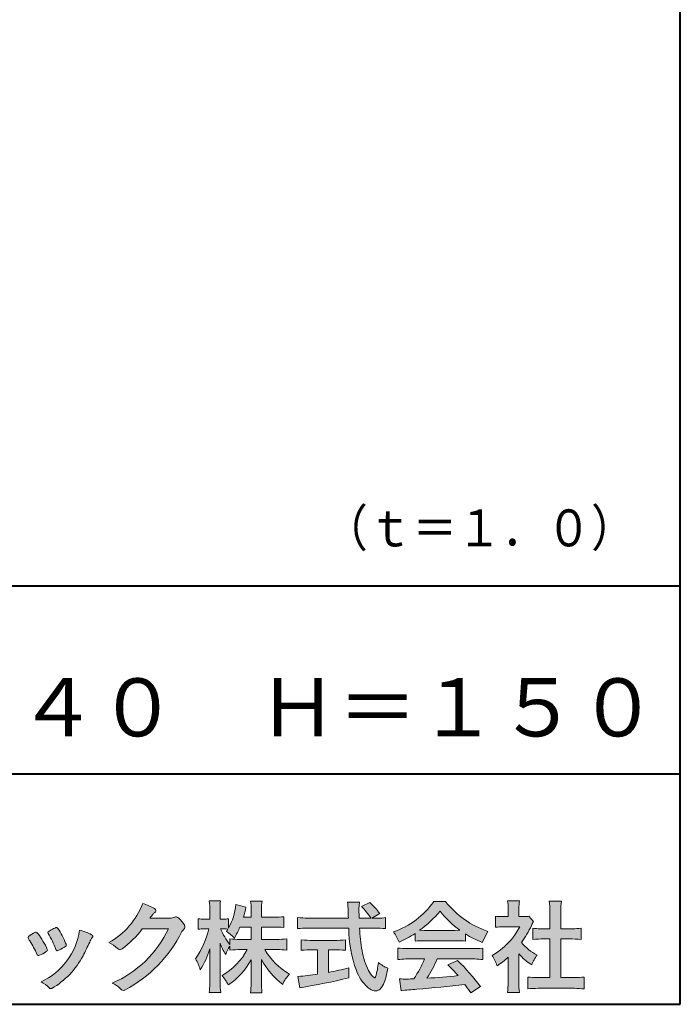
# Model space of a CAD drawing. Units: millimetres. Extents: x 15 to 400, y 12 to 285.
# Drawn here: x 353 to 400, y 12 to 83 of the extents above; entities that cross this region are included whole.
import ezdxf
from ezdxf.enums import TextEntityAlignment as Align

# ---------------------------------------------------------------- set-up
doc = ezdxf.new("R2010")
doc.units = ezdxf.units.MM
doc.linetypes.add('1pen実線', pattern=[0])
doc.layers.add('図面枠ﾚｲﾔ_01', color=1, linetype='1pen実線', lineweight=40)
doc.layers.add('基準ﾚｲﾔｸﾞﾙｰﾌﾟ_01', color=1, linetype='1pen実線', lineweight=40)
doc.styles.add('ＭＳ ゴシック', font='txt')

msp = doc.modelspace()

# ---------------------------------------------------------------- hatches: boundary and pattern name
at = {"layer": '基準ﾚｲﾔｸﾞﾙｰﾌﾟ_01', "linetype": 'Continuous', "lineweight": -3}
h = msp.add_hatch(color=7, dxfattribs=at)
edge = h.paths.add_edge_path(flags=0)
edge.add_arc((356.3221288966098, 21.23663906170785), 5.531081748339469, 299.5775258471521, 338.6772335960833)
edge.add_arc((360.4837514198555, 15.80367234381906), 3.562318695874712, 59.08067721482303, 73.85051086004631, ccw=False)
edge.add_arc((362.18524274448, 18.62895054158139), 0.2643782480270783, 39.01428252750952, 60.81053760417029, ccw=False)
edge.add_arc((362.2707612950527, 18.71786943109476), 0.1427727773123936, -37.20414258689931, 32.881084026462815, ccw=False)
edge.add_arc((362.0541787524627, 18.92858959768489), 0.4442245030318421, 309.8318771571653, 318.03392648842646, ccw=False)
edge.add_arc((362.7430644125253, 18.03625114893469), 0.6836095524352237, 126.262315204235, 143.4234787304653)
edge.add_line((362.1940837430474, 18.44361124113854), (361.9841682943711, 18.16928228806342))
edge.add_line((361.9841682943711, 18.16928228806342), (363.4166813955495, 18.16821224838906))
edge.add_arc((363.3579527061501, 19.26456686470715), 1.09792645640796, 273.0662461243988, 292.5426915885257)
edge.add_arc((363.8581749384359, 18.04582429133733), 0.2195303791327106, 57.308066194362425, 111.17780339136709, ccw=False)
edge.add_arc((362.8861586782503, 16.80103917296249), 1.798045329018648, 27.792618142514925, 52.66013904075447, ccw=False)
edge.add_arc((364.2681957951447, 17.5495439220856), 0.2271260433031547, -45.472258266381004, 23.30987745592921, ccw=False)
edge.add_arc((365.1682687735914, 16.61863862466642), 1.067764835621134, 133.9305199710706, 146.3171163477098)
edge.add_arc((355.7220640114019, 21.47932486875586), 9.563175813593928, 297.80053769111464, 333.4903583013037, ccw=False)
edge.add_arc((360.0333966227087, 13.36888445074609), 0.3793579474344915, 276.8873999820328, 293.10788358262334, ccw=False)
edge.add_arc((360.0839224199475, 13.18186064351916), 0.1896634045140887, 227.8779758061079, 268.4791648285357, ccw=False)
edge.add_arc((361.5757905337596, 14.76834349411412), 2.367380964130855, 223.5298823548524, 226.8499860412469, ccw=False)
edge.add_arc((358.0629304054127, 11.09688927876572), 2.71897729434416, 48.64547026796885, 63.20593764522459)
edge.add_arc((356.2111350922715, 20.72022089026251), 7.826705732362382, 293.1538307486019, 335.0289095628)
edge.add_line((363.3062075022153, 17.41609163754718), (361.4376718437128, 17.40855721956598))
edge.add_arc((355.7245054295139, 21.72809353733993), 7.162308599669452, 306.5425233793163, 322.9082785660946, ccw=False)
edge.add_arc((359.7758543287056, 16.30283557962942), 0.3920962295980345, 289.57997673518156, 302.94363777137903, ccw=False)
edge.add_arc((359.8352008968003, 16.07934027278145), 0.1627472033618009, 236.5037018675637, 296.27841720670165, ccw=False)
edge.add_arc((360.1087405092304, 16.53041359278125), 0.6901832013807289, 229.479228813003, 238.2331060553584, ccw=False)
edge.add_arc((357.3039817759014, 13.248872736263), 3.626665461686438, 49.4792288130031, 61.17955505233887)
h = msp.add_hatch(color=7, dxfattribs=at)
edge = h.paths.add_edge_path(flags=0)
edge.add_arc((371.045578353388, 8.361237225080272), 7.562780547061585, 84.34660753705113, 89.6746051714561)
edge.add_line((371.0885287499385, 15.92389580962905), (370.2246892323591, 15.92415130430564))
edge.add_arc((374.3196478604411, 18.25420950417038), 4.711460217433621, 209.6401588514122, 240.3638386388941)
edge.add_arc((373.2919253633456, 12.76978103992733), 1.904076916694085, 133.1430471534049, 160.0135741732043)
edge.add_arc((374.8176061337267, 17.80067540115606), 5.493170205701884, 208.1519094661823, 232.8796240488686, ccw=False)
edge.add_line((369.9742792187076, 15.20893789456664), (369.9742792187076, 13.54695466440813))
edge.add_arc((376.1531388273695, 13.56363587276767), 6.178882125940441, 180.1546823483128, 186.821160349782)
edge.add_line((370.017992610492, 12.82976584081391), (369.198247934505, 12.82976584081397))
edge.add_arc((363.2920694871415, 13.54691414318813), 5.949558432329152, 353.0768427531562, 359.5899852633421)
edge.add_line((369.2414755820658, 13.50433882901379), (369.2414755820658, 15.18623314869146))
edge.add_arc((364.8615459454211, 17.54974590835958), 4.976944462928266, 303.32307706991764, 331.64766002573754, ccw=False)
edge.add_arc((364.7322483927894, 11.98474176246553), 3.190142926560764, 26.15740088449175, 40.65253294194525)
edge.add_arc((364.8037890977911, 18.15657532554092), 4.719505515250209, 299.8457224662148, 331.7677865489741)
edge.add_line((368.9618510526655, 15.92403124133932), (368.5075789518859, 15.92403124133932))
edge.add_arc((368.4384552728714, 10.13814429144136), 5.786299843596086, 89.31552297930217, 97.12004925237444)
edge.add_line((367.721250863586, 15.87982381186929), (367.721250863586, 16.17529857023287))
edge.add_arc((369.4698994159111, 14.91403250624881), 2.15605283880213, 144.1978241137905, 162.0865462857602)
edge.add_arc((371.0585589449303, 17.91695536209939), 4.327296049369385, 200.779830689808, 212.7312254021969, ccw=False)
edge.add_line((367.0127508053546, 16.38172652031991), (367.0127508053546, 13.59301592977956))
edge.add_arc((373.4085790878263, 13.58478224782103), 6.395833582292717, 179.9262402077365, 186.7126365373038)
edge.add_line((367.0565896243091, 12.83717468515882), (366.2367193746891, 12.83717468515919))
edge.add_arc((360.1531972594868, 13.56007159947606), 6.126322002220022, 353.2233946213546, 359.3225236891175)
edge.add_line((366.2790910014952, 13.4876344784156), (366.2790910014952, 15.96769113127929))
edge.add_arc((360.5142933971697, 17.73782568016084), 6.030445069808747, 327.2630490535258, 342.93041036993003, ccw=False)
edge.add_arc((362.902965572675, 13.81299650632249), 2.764747516350574, 13.88927558318319, 31.73000204286121)
edge.add_arc((359.9257248187407, 18.89866016739007), 6.448599482987809, 325.7249283702204, 346.6396958038708)
edge.add_line((366.1998007265447, 17.40855721956936), (365.8861654285158, 17.4084955769943))
edge.add_arc((365.8425294380563, 14.76460832690191), 2.644247320290693, 89.05444866736481, 98.61119695033283)
edge.add_line((365.4466100760815, 17.37904741582289), (365.4466100760816, 18.13236363997209))
edge.add_arc((365.832755988473, 20.60312488578786), 2.500753846239494, 261.1173155914972, 271.3915990718322)
edge.add_line((365.8934882905859, 18.10310860844851), (366.2737635705023, 18.10310860844851))
edge.add_line((366.2737635705023, 18.10310860844851), (366.273699866742, 18.72947948299698))
edge.add_arc((361.7721796050613, 18.8261899062526), 4.502559002643771, 358.7692498345255, 367.451018973746)
edge.add_line((366.236719374689, 19.41007535537826), (367.0491807799642, 19.41007535537755))
edge.add_arc((371.6550878077733, 18.82574967597174), 4.642824145758062, 172.7698284803564, 180.6085587806572)
edge.add_line((367.0125255454071, 18.77643752242488), (367.0122622315049, 18.10310860844848))
edge.add_line((367.0122622315049, 18.10310860844848), (367.2795449047852, 18.10310860844851))
edge.add_arc((367.2967148664015, 19.79544947658423), 1.69242796642701, 269.418714869462, 280.6845887904244)
edge.add_line((367.610494919312, 18.13236363997212), (367.610494919312, 17.4569706342064))
edge.add_arc((363.9109815053763, 19.56690772889138), 4.258900567449059, 330.3026655602475, 354.4036520681728)
edge.add_line((368.1495825256251, 19.15158203192198), (368.8659801016831, 18.96692600464909))
edge.add_arc((362.2086011991018, 20.19043228579958), 6.768874461278566, 343.21612686969297, 349.5862744613629, ccw=False)
edge.add_line((368.6891271081429, 18.23583631353422), (369.2425754269411, 18.23583631353422))
edge.add_line((369.2425754269411, 18.23583631353422), (369.2414755820657, 18.85825611321696))
edge.add_arc((365.6383199876158, 18.83844929682586), 3.603210033815874, 0.3149560224053595, 8.877289402942445)
edge.add_line((369.1983675699753, 19.39449224402315), (370.0254014548369, 19.39525766668807))
edge.add_arc((373.7387411909745, 18.82292766193863), 3.75718693044609, 171.2380574933027, 180.145472617327)
edge.add_line((369.9815663706865, 18.81338826420338), (369.9810739624007, 18.23583631353422))
edge.add_line((369.9810739624007, 18.23583631353422), (370.9228366646426, 18.23632857535707))
edge.add_arc((370.9495570858469, 22.74425912340768), 4.508009739004243, 269.6603875290408, 277.9924355053946)
edge.add_line((371.5763613955787, 18.28003823233847), (371.5763613955716, 17.5046210487866))
edge.add_arc((370.8619743083307, 10.58861227145636), 6.952807081929237, 84.10256481314406, 90)
edge.add_line((370.8619743083307, 17.54141864528715), (369.9810739624007, 17.54141864528715))
edge.add_line((369.9810739624007, 17.54141864528715), (369.9810739624007, 16.6480798747708))
edge.add_line((369.9810739624007, 16.6480798747708), (371.0813062321635, 16.6480798747708))
edge.add_arc((371.111414008504, 21.86271154949646), 5.214718590801265, 269.6691944025528, 277.4835837287563)
edge.add_line((371.7905900134077, 16.69241079077736), (371.7905900134076, 15.88723265621415))
edge = h.paths.add_edge_path(flags=0)
edge.add_line((368.4375969612555, 17.54141864528715), (369.2425754269412, 17.54141864528711))
edge.add_line((369.2425754269412, 17.54141864528711), (369.2425754269412, 16.6480798747708))
edge.add_line((369.2425754269412, 16.6480798747708), (368.3917440406955, 16.6480798747708))
edge.add_arc((368.4142263230943, 22.08079825692142), 5.432764901298342, 262.67168136253053, 269.76289355505986, ccw=False)
edge.add_line((367.721250863586, 16.69241079077738), (367.721250863586, 16.28605451450683))
edge.add_arc((371.8136906553018, 19.49874308697717), 5.202829164262564, 203.6870148133264, 218.1329820461861, ccw=False)
edge.add_arc((367.1643162071235, 13.77204912341803), 3.63833029011402, 83.59635963759251, 91.81343501994633, ccw=False)
edge.add_arc((363.9109815053763, 19.56690772889138), 4.258900567449059, 326.5067388585003, 329.22366559954344, ccw=False)
edge.add_arc((365.9530212407447, 14.75896774044508), 2.88434865219348, 43.688772443510175, 58.43927909478373, ccw=False)
edge.add_arc((362.2086011991018, 20.19043228579958), 6.768874461278566, 329.4639984317333, 336.9613390653876)
h = msp.add_hatch(color=7, dxfattribs=at)
edge = h.paths.add_edge_path(flags=0)
edge.add_line((372.5742950567341, 17.42337490825906), (372.574295056734, 18.22101862484451))
edge.add_arc((373.2943863097609, 24.11417635596871), 5.936989090152919, 263.0335018452675, 270.0032722374946)
edge.add_line((373.2947253790338, 18.17718727549814), (376.207868063493, 18.17725451318156))
edge.add_arc((407.5558636358568, 19.60346481493102), 31.38042227615422, 181.320920638956, 182.6049359280244, ccw=False)
edge.add_arc((372.5526071926473, 18.80531148013223), 3.631942755091335, 1.179463634819286, 8.05147981834424)
edge.add_line((376.1487485190458, 19.31401152616055), (377.0054118431241, 19.31401152616054))
edge.add_arc((381.941191526797, 18.70902542745714), 4.972718498505857, 173.0120244434879, 183.4634819543363)
edge.add_line((376.9775556708341, 18.40861178798344), (376.9791616631092, 18.1772723152601))
edge.add_line((376.9791616631092, 18.1772723152601), (377.8175067754083, 18.17729166494165))
edge.add_arc((374.2920978095453, 16.02551042522785), 4.13021438670815, 31.39837090512988, 46.29591507441647)
edge.add_line((377.1458031647776, 19.01131628390152), (377.7587280672735, 19.30666546863202))
edge.add_arc((373.5428396217741, 14.92413280599353), 6.081143636191199, 36.0365345527116, 46.11029862489619, ccw=False)
edge.add_line((378.4603079546416, 18.50167569451832), (377.8927642835561, 18.17729340194564))
edge.add_line((377.8927642835561, 18.17729340194564), (378.3339709936412, 18.17730358535247))
edge.add_arc((378.3847028109067, 21.44524708441236), 3.268337257739911, 269.1106071609422, 278.6090912324766)
edge.add_line((378.873947501624, 18.2137353541326), (378.8739475016248, 17.42337490825895))
edge.add_arc((378.1688869607034, 11.87311406131434), 5.594864237449437, 82.76038057697306, 90.68344447269179)
edge.add_line((378.1021510092334, 17.46758026894059), (377.0054334110847, 17.46735901954993))
edge.add_arc((392.5550318991034, 18.39824548508709), 15.57743761824496, 183.4259589210959, 189.4674011501826)
edge.add_arc((381.6183163993839, 16.51131982632809), 4.479746662999516, 188.6707750039316, 207.9166502011633)
edge.add_arc((379.2430056410866, 15.25419678520491), 1.792283996061725, 207.9568520564926, 225.4802417833097)
edge.add_arc((378.2537702851519, 14.2354155396449), 0.3723851461137057, 224.0968398176616, 242.0074572967903)
edge.add_arc((378.1030737740589, 13.9519076107559), 0.0513147841453004, 242.0074572967877, 265.061077120125)
edge.add_arc((378.09661070707, 13.9399902111729), 0.0392601610339033, 272.9860680232143, 313.8743675567875)
edge.add_arc((377.9742204536821, 14.05299056452221), 0.2057825722018667, 316.6341545745528, 337.6491245589769)
edge.add_arc((373.1293747701975, 15.45662593999056), 5.24870626657847, 343.6004267991362, 354.8583079582319)
edge.add_arc((380.6334644056496, 18.05678917908117), 3.822398380704599, 233.4467652538275, 245.1814964905098)
edge.add_arc((373.6169323766845, 15.31604029287636), 5.460924683539962, 342.5874621628485, 352.33248261109566, ccw=False)
edge.add_arc((377.2750992248646, 14.16123826324379), 1.62483562774413, 324.02281699310305, 342.8405812985218, ccw=False)
edge.add_arc((378.0469855315746, 13.60788896547662), 0.6751372972720715, 297.5389984417641, 323.54279644978266, ccw=False)
edge.add_arc((378.1355848896657, 13.44604369581736), 0.4906797631851091, 248.4533817649263, 297.10330864989214, ccw=False)
edge.add_arc((378.4273930301961, 14.18377301507826), 1.284024865657434, 226.9435365919734, 248.43199793089252, ccw=False)
edge.add_arc((379.7721296880934, 15.54634232290264), 3.198133690382775, 200.7717365418067, 226.0061218796655, ccw=False)
edge.add_arc((385.0777654496937, 17.46666843373432), 8.840362006241843, 179.9965283993807, 200.2136028016791, ccw=False)
edge.add_line((376.2374034596795, 17.46720407888057), (373.2556961455525, 17.46660255581985))
edge.add_arc((373.3413551806614, 10.72424638067116), 6.742900285697647, 90.72788162329007, 96.53200447138772)
h = msp.add_hatch(color=7, dxfattribs=at)
edge = h.paths.add_edge_path(flags=0)
edge.add_arc((377.5199737634862, 22.76792821343528), 5.893217854594949, 288.9603298042244, 324.8262535719808)
edge.add_line((382.3371427251299, 19.37309392046994), (383.1717050898066, 19.37309392046999))
edge.add_arc((388.3156187447006, 23.43422166016756), 6.553823785176603, 218.2911463065458, 251.1641266824601)
edge.add_line((386.1996621014604, 17.23137282345761), (385.8008402431676, 16.43372910687215))
edge.add_arc((388.4024995237175, 23.07390498271253), 7.131659461455221, 237.7514143249296, 248.60446704243128, ccw=False)
edge.add_line((384.5970913975921, 17.04236822432479), (384.5970913975921, 16.52979293608778))
edge.add_arc((384.0607220482829, 11.63278035011491), 4.926299254618533, 83.74931501667639, 90.20534112688998)
edge.add_line((384.043066826843, 16.55904796761307), (381.5912353453389, 16.55930273983586))
edge.add_arc((381.5519400185248, 11.13851741087846), 5.420927753194018, 89.58466959877083, 95.99553094613633)
edge.add_line((380.9857192871728, 16.5297929360892), (380.9857192871728, 17.0761264833937))
edge.add_arc((376.7127616688433, 23.64365630835753), 7.835216321827378, 293.59055159439316, 303.0487800464246, ccw=False)
edge.add_arc((376.4146507936694, 15.0034125902697), 3.731181970654848, 23.03232336676097, 35.96029892308312)
edge = h.paths.add_edge_path(flags=0)
edge.add_arc((382.7876381333862, 161.6395188739918), 144.3417408107183, 269.4136777585244, 269.4169267935332)
edge.add_arc((376.7127616688433, 23.64365630835753), 7.835216321827378, 306.0052126392767, 320.7499598093852)
edge.add_arc((388.4024995237175, 23.07390498271253), 7.131659461455221, 217.9688911834714, 233.9929735834799)
edge.add_arc((382.7876381333862, 161.6395188739918), 144.3417408107183, 269.41367775852444, 270.56457241245164, ccw=False)
h = msp.add_hatch(color=7, dxfattribs=at)
edge = h.paths.add_edge_path(flags=0)
edge.add_line((386.7500513347386, 17.52684758182096), (386.7500513347402, 18.31695688042876))
edge.add_arc((387.2224644208004, 22.17728488802376), 3.889126695043932, 263.023039093447, 269.225697250495)
edge.add_line((387.1699078475613, 18.288513326629), (387.6658598399445, 18.28865659930672))
edge.add_line((387.6658598399445, 18.28865659930672), (387.6658598399445, 18.87833380659567))
edge.add_arc((384.5316696251642, 18.89204657311186), 3.134220212810513, 359.7493200540755, 369.6509462297648)
edge.add_line((387.6215323475075, 19.41748419972725), (388.4707868272421, 19.41748419972445))
edge.add_arc((391.5059621709104, 18.93794723535146), 3.072823630964194, 171.021871026747, 181.2486234519119)
edge.add_line((388.4338681791505, 18.87098774906004), (388.4338681791505, 18.28887846475529))
edge.add_line((388.4338681791505, 18.28887846475529), (388.8737288152047, 18.2890055335283))
edge.add_arc((388.8334787891972, 20.46609614430249), 2.177462649993045, 271.0591630433183, 277.9714377128942)
edge.add_line((389.1354480665186, 18.30967360971686), (389.4752503173184, 17.94036155517064))
edge.add_arc((391.3088523282457, 16.8141028048833), 2.151872465336981, 148.4403836326687, 157.1289302225381)
edge.add_arc((383.9481668852914, 19.97071735740429), 5.857168668448526, 322.7612054555941, 336.6627839184583, ccw=False)
edge.add_arc((391.5887681445649, 19.01489340391079), 3.945472480021183, 221.0021223419272, 241.9539357147358)
edge.add_arc((392.4525752784745, 13.58869230129714), 3.34240956485745, 144.4347233792182, 158.1777936462529)
edge.add_arc((391.4035764020063, 18.14150697745344), 3.895755605094464, 220.1645687077763, 238.18254257871058, ccw=False)
edge.add_line((388.4264593348037, 15.62880211957692), (388.4264593348056, 13.5756732206382))
edge.add_arc((392.2403996814065, 13.44598672449685), 3.816144593003779, 178.0525056947322, 188.9565786454646)
edge.add_line((388.470786827242, 12.85186680021422), (387.6141235031634, 12.85186680021557))
edge.add_arc((382.7490403678491, 13.50984808337141), 4.909376058370672, 352.2977304452581, 360.3422030622709)
edge.add_line((387.6583288638449, 13.53916950193385), (387.6583288638449, 15.37013408466225))
edge.add_arc((383.8322432039332, 19.54526724347825), 5.663097065283894, 302.4183806864581, 312.5020960017214, ccw=False)
edge.add_arc((384.2685565942668, 13.94894913983751), 2.724651904245521, 17.42201078784749, 34.78486943084201)
edge.add_arc((384.0614664970151, 19.85701389996387), 4.993158118717481, 299.3168761756485, 332.5637241088306)
edge.add_line((388.4930133602763, 17.55635738556762), (387.3408752778395, 17.55635738556764))
edge.add_arc((387.2744691086473, 12.95661397262792), 4.600222738540944, 89.172882358441, 96.54585444352499)
h = msp.add_hatch(color=7, dxfattribs=at)
edge = h.paths.add_edge_path(flags=0)
edge.add_line((389.4235139805368, 16.64795772470818), (389.4235139805353, 17.45288471200583))
edge.add_arc((389.955437286877, 21.3973186764987), 3.980138402628031, 262.3197591652255, 269.8219909457363)
edge.add_line((389.9430716372757, 17.41719948295885), (390.649489359162, 17.41694346321864))
edge.add_line((390.649489359162, 17.41694346321864), (390.649489359162, 18.66416797556441))
edge.add_arc((384.7507590714987, 18.68074473649355), 5.898753579833492, 359.8389863762739, 367.0304098313232)
edge.add_line((390.6051618667258, 19.40272929784944), (391.4840517238387, 19.40272929784942))
edge.add_arc((396.1365713358218, 18.75288020596082), 4.697684810852657, 172.0485519416318, 181.0820518508717)
edge.add_line((391.4397242314025, 18.6641679755534), (391.4397242314026, 17.41665706648704))
edge.add_line((391.4397242314026, 17.41665706648704), (392.2837639543349, 17.41635116981444))
edge.add_arc((392.3439053584582, 21.42498618762825), 4.009086142069417, 269.140458009001, 277.7886148272035)
edge.add_line((392.8872114985751, 17.45288471200552), (392.887211498575, 16.64795772470824))
edge.add_arc((392.1384913421149, 9.220687711361835), 7.464912707047842, 84.24363561206492, 90.79801625225763)
edge.add_line((392.0345233166996, 16.68487637279957), (391.4397242314025, 16.68487637279955))
edge.add_line((391.4397242314025, 16.68487637279955), (391.4397242314025, 13.91620425925774))
edge.add_line((391.4397242314025, 13.91620425925774), (392.4489332294386, 13.91642848723145))
edge.add_arc((392.3845186788128, 21.04688031240862), 7.13074277095344, 270.5175803145221, 275.7702391303843)
edge.add_line((393.1014401164151, 13.95226854587686), (393.1014401164113, 13.10313963977594))
edge.add_arc((392.3299450817625, 6.322186757103355), 6.824699743249747, 83.50915014406219, 89.21435981241815)
edge.add_line((392.4235224868477, 13.14624492323666), (389.8203140099661, 13.14721845650768))
edge.add_arc((389.8252757473642, 6.637950467761646), 6.509269879806172, 90.04367412086773, 96.67177147383553)
edge.add_line((389.0690196146808, 13.10313963977593), (389.0690196146809, 13.95226854587648))
edge.add_arc((389.8177594595665, 21.59832955666026), 7.682633684873124, 264.4071475554927, 269.6568399276007)
edge.add_line((389.771746343204, 13.91583366475965), (390.649489359162, 13.91602868337154))
edge.add_line((390.649489359162, 13.91602868337154), (390.649489359162, 16.68487637279957))
edge.add_line((390.649489359162, 16.68487637279957), (390.2373017267842, 16.68487637279957))
edge.add_arc((390.1583088895292, 9.438583453350512), 7.246723462558445, 89.37543555453902, 95.81961280105398)
h = msp.add_hatch(color=7, dxfattribs=at)
edge = h.paths.add_edge_path(flags=0)
edge.add_arc((347.8181438793947, 12.99964951576579), 6.596445221456207, 23.06055111727706, 32.61226796380109)
edge.add_arc((354.6819631945841, 17.51419838373423), 1.621632024613053, 208.2825934014367, 216.271928116062, ccw=False)
edge.add_arc((353.3497314382216, 16.78315947567309), 0.1028251716019289, 131.0628155244792, 201.2835757777189, ccw=False)
edge.add_arc((354.3770717644329, 15.64404857744614), 1.636760698863873, 111.28769263002621, 131.9848373166017, ccw=False)
edge.add_arc((353.8140660412993, 17.06647016943102), 0.1073043989092504, 53.48959483431878, 106.9158550952373, ccw=False)
edge.add_arc((353.6091946049629, 16.78702542288383), 0.4538026957381811, 36.66839949701239, 53.691065908233384, ccw=False)
edge.add_arc((349.9552126485411, 14.01044061079978), 5.043010142347148, 30.067820737154022, 37.1798699855168, ccw=False)
edge.add_arc((351.3818491265271, 14.65968616628179), 3.486418300518598, 21.272368971814785, 32.58141269171739, ccw=False)
edge.add_arc((354.5429845330981, 15.89628773901315), 0.0921844924856174, -41.10387077840488, 17.86344045096439, ccw=False)
edge.add_arc((354.3329528798716, 16.0702980472515), 0.3649126418390197, 303.38921595032707, 319.98903764293766, ccw=False)
edge.add_arc((353.055459877565, 17.95239625853869), 2.639588487302305, 292.40346749753706, 304.05955716257773, ccw=False)
edge.add_arc((353.5699466556634, 16.78489234826624), 1.364464999825425, 288.66446865194894, 291.11471177161275, ccw=False)
edge.add_arc((353.9840165306722, 15.56116094816811), 0.0725811014223605, 222.4079140921149, 288.1369761855277, ccw=False)
edge.add_arc((354.1279024937592, 15.67976558988675), 0.2589815319914266, 201.8206280175027, 220.3136486600993, ccw=False)
h = msp.add_hatch(color=7, dxfattribs=at)
edge = h.paths.add_edge_path(flags=0)
edge.add_arc((356.2455193059051, 14.20501260475275), 3.185858031124484, 60.97829307958102, 77.27481223345711, ccw=False)
edge.add_arc((357.6159734720126, 16.71178105652132), 0.3294652173507533, 37.38539825562577, 57.88795898100318, ccw=False)
edge.add_arc((357.8168544655863, 16.86648117524548), 0.0759274867988659, -23.266401369076675, 36.6682045835409, ccw=False)
edge.add_arc((357.6952902482742, 16.91135296658281), 0.2054429794995127, 320.40844063644244, 338.6292636478556, ccw=False)
edge.add_arc((358.8226421596725, 16.01132739942474), 1.237148917862347, 141.5620329576276, 158.5879137888113)
edge.add_arc((327.0309358258528, 30.75873193785106), 33.81087023820905, 333.12550748879494, 334.98754019108634, ccw=False)
edge.add_arc((352.111959922004, 18.10499754948158), 5.718883559951768, 299.7828027704598, 332.6200532767386, ccw=False)
edge.add_arc((354.8733814324239, 13.32084207144874), 0.1960661494341491, 273.9454613691323, 293.83305249465957, ccw=False)
edge.add_arc((354.8870419306007, 13.28293907948393), 0.1576985717189503, 222.1644027710922, 269.9383082959221, ccw=False)
edge.add_arc((352.926892997341, 11.31247801780403), 2.621898939753794, 45.32982959861271, 61.32052183381232)
edge.add_arc((352.1306216665139, 18.02747751759814), 4.869421084812728, 294.9563689342893, 351.5581452936652)
h = msp.add_hatch(color=7, dxfattribs=at)
edge = h.paths.add_edge_path(flags=0)
edge.add_arc((349.5531467395625, 13.89615651344775), 6.041493451258794, 19.68938225928683, 31.88141634002447)
edge.add_arc((354.7645119082007, 17.13309787568295), 0.09341179107831, 134.0128312219628, 209.5353937254889, ccw=False)
edge.add_arc((355.2313709537282, 16.5605804362979), 0.8318566378827427, 118.5367310773581, 129.7358287131265, ccw=False)
edge.add_arc((362.5354202513859, 3.412817624930165), 15.87219698660745, 117.67099381578339, 119.0266318181286, ccw=False)
edge.add_arc((355.4215417290928, 17.00444447253848), 0.5315463438957625, 108.64732669049579, 118.92260987095949, ccw=False)
edge.add_arc((355.2816002344886, 17.41913877918084), 0.0938764018340824, 43.90286644782452, 108.647326690498, ccw=False)
edge.add_arc((355.1528857123022, 17.24213433364234), 0.3117181849692113, 39.002669871153614, 50.95660964631469, ccw=False)
edge.add_arc((350.9403770104944, 14.45649444820429), 5.360602531860042, 20.957710412110487, 33.79668288056291, ccw=False)
edge.add_arc((356.0687587587824, 16.4150121473845), 0.1291410776927132, 198.5780743700839, 220.0206264319895)
edge.add_arc((355.9108096063656, 16.27056151366822), 0.0851914949463546, 10.564069081276386, 46.11931875047202, ccw=False)
edge.add_line((355.9945571492709, 16.28618008813988), (355.987273878559, 16.24172702207062))
edge.add_line((355.987273878559, 16.24172702207062), (355.9945571492709, 16.21962606266904))
edge.add_arc((355.956681718089, 16.22840719541152), 0.038880028027906, 314.26083679703123, 346.94701513797867, ccw=False)
edge.add_arc((354.6001879765308, 17.95169771144769), 2.231793923535746, 292.3278829555118, 308.3134150816022, ccw=False)
edge.add_line((355.4480606986129, 15.88723265621419), (355.3800864955858, 15.863754908892))
edge.add_arc((355.3834087831789, 15.85459377464048), 0.0097449461581504, 109.9331889478665, 160.48926157206)
edge.add_line((355.3742234024302, 15.85784842610063), (355.3311272785576, 15.84296567126551))
edge.add_arc((355.331790232793, 15.91016195541051), 0.0671995543974332, 222.7979811030783, 269.4347418488526, ccw=False)
edge.add_arc((355.4186621653191, 15.99392488572968), 0.1878678303537587, 199.3551489926342, 223.5419181543757, ccw=False)
h = msp.add_hatch(color=7, dxfattribs=at)
edge = h.paths.add_edge_path(flags=0)
edge.add_arc((373.5529737840222, 23.43482287335588), 6.854321625643125, 263.9682572781394, 270.9923450102875)
edge.add_line((373.6716825591997, 16.58152927287043), (375.2240825049058, 16.58152927287047))
edge.add_arc((375.30833895305, 22.86474608862948), 6.283781719863502, 269.2317232266992, 276.2612865087382)
edge.add_line((375.9936650823361, 16.61844792096181), (375.9936650823357, 15.87266611479033))
edge.add_arc((375.2422934880034, 6.362312839060428), 9.539988401562967, 85.482693239569, 90.41553851620549)
edge.add_line((375.1731051829249, 15.90205034490388), (374.7899162367457, 15.90205034490388))
edge.add_line((374.7899162367457, 15.90205034490388), (374.7899162367457, 14.28475484343226))
edge.add_arc((371.2634018759339, 32.67817255846292), 18.72843076118808, 280.8534376324487, 285.4248654364296)
edge.add_line((376.244686774633, 14.62433862949902), (376.2446867746701, 13.90078335637134))
edge.add_arc((366.7335967756381, 52.04511339697127), 39.31222134675043, 278.7618924501673, 284.00090558723537, ccw=False)
edge.add_line((372.7219696490968, 13.19166905101497), (372.5891127454239, 13.99672161194563))
edge.add_arc((371.2634018759339, 32.67817255846292), 18.72843076118808, 274.0591342154285, 278.4240677249224)
edge.add_line((374.0070902088503, 14.15180504865588), (374.0070902088503, 15.90205034490386))
edge.add_line((374.0070902088503, 15.90205034490386), (373.6363817883247, 15.90205034490386))
edge.add_arc((373.5763885527043, 6.538203825632943), 9.364038702652945, 89.63291664789719, 94.55505013555705)
edge.add_line((372.8327255933716, 15.87266611479019), (372.8327255933734, 16.61844792096176))
h = msp.add_hatch(color=7, dxfattribs=at)
edge = h.paths.add_edge_path(flags=0)
edge.add_arc((380.5408346186857, 24.3522598805802), 8.361200010177535, 264.6396986479837, 269.322258666971)
edge.add_line((380.4419338141123, 15.99164481701893), (385.0033221002218, 15.99057975614328))
edge.add_arc((385.0478811090342, 24.40341245901813), 8.412950706608646, 269.6965327421921, 275.3873390771766)
edge.add_line((385.8377588912674, 16.02762397786836), (385.8377588912736, 15.20775372824575))
edge.add_arc((385.1546095441316, 9.724955231568428), 5.525194330126999, 82.89762607145369, 88.85352911390446)
edge.add_line((385.2651596019915, 15.24904348850049), (382.5721789789084, 15.24904348850004))
edge.add_arc((374.6751324684236, 18.61302857451638), 8.583690304740784, 326.5244813416706, 336.92695788240474, ccw=False)
edge.add_arc((380.7574613464245, 41.8248716418808), 27.96720514478262, 272.2080217709336, 276.8231399294447)
edge.add_arc((365.4114184128272, -2.98573828004349), 25.27710175458956, 42.39100520378149, 44.84216621354343)
edge.add_line((383.3341973708617, 14.83856724733429), (384.0357772582298, 15.14873412075461))
edge.add_arc((373.2490320131093, 4.101370890400682), 15.44014596195603, 36.408238208029786, 45.68386586690701, ccw=False)
edge.add_line((385.6753921838368, 13.26563192083095), (384.9885044115254, 12.81507372575723))
edge.add_line((384.9885044115254, 12.81507372575723), (384.5675815938283, 13.42799862825268))
edge.add_arc((372.1149459400656, 118.4389694817358), 105.7467358092742, 274.88465499847314, 276.7627888426817, ccw=False)
edge.add_arc((381.5551121740777, 3.061492074851701), 10.02427784978761, 92.49182201406106, 98.99019119631326)
edge.add_line((379.9886646414428, 12.9626227444896), (379.8779086971691, 13.82669491291277))
edge.add_arc((380.3537185625367, 19.56754371796291), 5.760532964095141, 265.2620717958868, 275.5591095777789)
edge.add_arc((374.4545724684958, 18.17364673299881), 7.779900885471453, 326.0969715605582, 337.9189500056666)
edge.add_line((381.6638410617739, 15.24904348849989), (380.3280835805072, 15.24904348849966))
edge.add_arc((380.4307724281898, 9.903418854958543), 5.346610863169304, 91.10051012043742, 97.20994275502053)
edge.add_line((379.75974390855, 15.20775372824755), (379.7597439085499, 16.02762397786755))

# ---------------------------------------------------------------- linework, layer by layer
at = {"layer": '図面枠ﾚｲﾔ_01', "color": 126}
for p, q in [((400, 12), (400, 285)), ((304.9999999999999, 42.00000000000001), (400, 42.00000000000003)), ((400, 28.5), (304.9999999999999, 28.5)), ((15, 12), (400, 12))]:
    msp.add_line(p, q, dxfattribs=at)
at = {"layer": '基準ﾚｲﾔｸﾞﾙｰﾌﾟ_01', "color": 7, "lineweight": 20}
for p, q in [((367.0491807799642, 19.41007535537755), (366.236719374689, 19.41007535537826)), ((368.1495825256251, 19.15158203192198), (368.8659801016831, 18.96692600464909)), ((369.1983674856958, 19.39449224394516), (370.0254014548369, 19.39525766668807)), ((376.1487485190458, 19.31401152616055), (377.0054118431241, 19.31401152616054)), ((377.1458031647775, 19.01131628390152), (377.7587280672735, 19.30666546863202)), ((383.1717050898066, 19.37309392046999), (382.3371427251298, 19.37309392046994)), ((388.4707868272421, 19.41748419972445), (387.6215323475075, 19.41748419972725)), ((391.4840517238387, 19.40272929784942), (390.6051618667258, 19.40272929784944)), ((361.9841682943711, 18.16928228806342), (362.1940837430478, 18.44361124113906)), ((366.2737635964133, 18.10285383622566), (366.273699866742, 18.72947948299691)), ((367.0125255454071, 18.77643752242401), (367.0122621318729, 18.10285383622568)), ((369.2425754269412, 18.23583631353424), (369.2414755820657, 18.85825611322074)), ((369.9815663706865, 18.81338826420427), (369.9810739624007, 18.23583631353422)), ((376.9791616631092, 18.1772723152601), (376.9775556708341, 18.40861178798339)), ((378.4603079546416, 18.50167569451832), (377.8927642835561, 18.17729340194564)), ((387.6658598399445, 18.87833380659591), (387.6658598399445, 18.2886565993067)), ((388.4338681791505, 18.87098774906029), (388.4338681791505, 18.28887846475529)), ((390.649489359162, 18.66416797557013), (390.649489359162, 17.41694346321864)), ((391.4397242314025, 18.66416797555367), (391.4397242314026, 17.41665706648704)), ((361.9841682943734, 18.16928228806345), (363.4166813955493, 18.16821224838906)), ((365.4466100760816, 18.13236363997209), (365.4466100760815, 17.3790474158229)), ((366.2737635964134, 18.10310860844851), (365.8849830334848, 18.10310860844851)), ((367.279544904786, 18.10310860844851), (367.0122621318729, 18.10310860844849)), ((367.610494919312, 18.13236363997213), (367.610494919312, 17.45697063420638)), ((369.2425754269411, 18.23583631353422), (368.6891271081429, 18.23583631353422)), ((369.9810739624007, 18.23583631353422), (370.9228366646416, 18.23632857535707)), ((371.5763613955716, 17.5046210487866), (371.5763613955787, 18.28003823233848)), ((372.574295056734, 18.2210186248445), (372.5742950567341, 17.42337490825906)), ((376.207868063493, 18.17725451318156), (373.2947253790338, 18.17718727549814)), ((377.8175067754083, 18.17729166494165), (376.9791616631092, 18.1772723152601)), ((378.3339709936404, 18.17730358535247), (377.8927642835561, 18.17729340194566)), ((378.8739475016248, 17.42337490825895), (378.873947501624, 18.2137353541326)), ((386.7500513347386, 17.52684758182096), (386.7500513347402, 18.31695688042874)), ((387.1699078475615, 18.288513326629), (387.6658598399445, 18.28865659930672)), ((388.4338681791504, 18.28887846475529), (388.8737288152047, 18.2890055335283)), ((389.4752503173184, 17.94036155517061), (389.1354480665186, 18.30967360971686)), ((361.4376718437128, 17.40855721956598), (363.3062075022152, 17.41609163754718)), ((366.1998007265978, 17.40855721956937), (365.8861654285157, 17.4084955769943)), ((369.2425754269412, 17.54141864528711), (368.4375969612555, 17.54141864528715)), ((369.2425754269412, 17.54141864528711), (369.2425754269412, 16.64795772470824)), ((370.8651122286205, 17.54141864528715), (369.9810739624007, 17.54141864528715)), ((369.9810739624007, 17.54141864528715), (369.9810739624007, 16.64795772470824)), ((373.2556961455528, 17.46660255581985), (376.2374332388064, 17.46720408488814)), ((377.0054334110847, 17.46735901954993), (378.1021510092335, 17.46758026894059)), ((380.9857192871728, 16.52979293608938), (380.9857192871728, 17.07612648339368)), ((384.5970913975921, 16.52979293608938), (384.5970913975921, 17.04236822432479)), ((386.1996621014604, 17.23137282345761), (385.8008402431676, 16.43372910687215)), ((387.3408752778398, 17.55635738556764), (388.4930133602763, 17.55635738556762)), ((389.4235139805368, 16.64795772470817), (389.4235139805353, 17.45288471200583)), ((390.649489359162, 17.41694346321864), (389.9430716372742, 17.41719948295885)), ((392.2837639543355, 17.41635116981444), (391.4397242314025, 17.41665706648704)), ((392.8872114985751, 17.45288471200554), (392.887211498575, 16.64795772470824)), ((355.9945571492709, 16.28618008813984), (355.987273878559, 16.24172702207062)), ((355.9945571492709, 16.21962606266906), (355.987273878559, 16.24172702207062)), ((367.0127508053546, 13.59301592978952), (367.0127508053546, 16.38172652031991)), ((367.721250863586, 16.69241079077736), (367.721250863586, 16.28605451450684)), ((369.2425754269412, 16.6480798747708), (368.3917440406964, 16.6480798747708)), ((371.0813062321674, 16.6480798747708), (369.9810739624007, 16.6480798747708)), ((371.7905900134077, 16.69241079077738), (371.7905900134076, 15.88723265621412)), ((372.8327255933734, 16.61844792096176), (372.8327255933716, 15.87266611479019)), ((375.2240825049059, 16.58152927287047), (373.6716825591993, 16.58152927287043)), ((375.9936650823361, 16.61844792096182), (375.9936650823357, 15.87266611479034)), ((381.5912353453384, 16.55930273983586), (384.0430668268417, 16.55904796761307)), ((390.649489359162, 16.68487637279957), (390.237301726784, 16.68487637279957)), ((390.649489359162, 16.68487637279957), (390.649489359162, 13.91602868337154)), ((392.0345233166985, 16.68487637279957), (391.4397242314025, 16.68487637279955)), ((391.4397242314025, 16.68487637279955), (391.4397242314025, 13.91620425925774)), ((355.3742234024302, 15.85784842610063), (355.3311272785577, 15.84296567126551)), ((355.3800864955861, 15.86375490889209), (355.4480606986126, 15.8872326562141)), ((366.2790910014952, 13.4876344784151), (366.2790910014952, 15.96769113127933)), ((367.721250863586, 16.17529857023285), (367.721250863586, 15.87982381186927)), ((368.9618510526655, 15.92403124133932), (368.507578951886, 15.92403124133932)), ((370.2246892323591, 15.92415130430564), (371.0885287499386, 15.92389580962905)), ((374.0070902088503, 15.90205034490386), (373.636381788324, 15.90205034490386)), ((374.0070902088503, 14.15180504865588), (374.0070902088503, 15.90205034490386)), ((375.1731051829247, 15.90205034490388), (374.7899162367457, 15.90205034490388)), ((374.7899162367457, 14.28475484343226), (374.7899162367457, 15.90205034490388)), ((379.75974390855, 15.20775372824755), (379.7597439085499, 16.02762397786755)), ((385.003322100222, 15.99057975614328), (380.4419338141122, 15.99164481701893)), ((385.8377588912736, 15.20775372824576), (385.8377588912674, 16.02762397786836)), ((388.4264593348037, 15.62880211957692), (388.4264593348056, 13.57567322063789)), ((369.2414755820658, 13.50433882901691), (369.2414755820658, 15.18623314869144)), ((369.9742792187076, 13.5469546644087), (369.9742792187076, 15.20893789456664)), ((381.6638410617738, 15.24904348849989), (380.3280835805073, 15.24904348849966)), ((385.2651596019914, 15.24904348850049), (382.5721789789084, 15.24904348850004)), ((383.3341973708616, 14.83856724733433), (384.0357772582298, 15.14873412075462)), ((387.6583288638449, 13.53916950193333), (387.6583288638449, 15.37013408466225)), ((376.24468677467, 13.90078335637134), (376.244686774633, 14.62433862949901)), ((372.5891127454239, 13.99672161194562), (372.7219696490968, 13.19166905101497)), ((379.9886646414428, 12.96262274448959), (379.8779086971691, 13.82669491291275)), ((384.9885044115254, 12.81507372575721), (384.5675815938283, 13.4279986282527)), ((389.0690196146808, 13.10313963977593), (389.0690196146809, 13.95226854587648)), ((389.7717463432014, 13.91583366475965), (390.649489359162, 13.91602868337154)), ((391.4397242314025, 13.91620425925772), (392.448933229438, 13.91642848723145)), ((393.1014401164151, 13.95226854587686), (393.1014401164113, 13.10313963977595)), ((366.2367193746891, 12.83717468515919), (367.0565896243091, 12.83717468515882)), ((369.198247934505, 12.82976584081397), (370.017992610492, 12.82976584081391)), ((384.9885044115254, 12.81507372575723), (385.6753921838368, 13.26563192083096)), ((388.470786827242, 12.85186680021422), (387.6141235031634, 12.85186680021557)), ((392.4235224868479, 13.14624492323666), (389.8203140099665, 13.14721845650768))]:
    msp.add_line(p, q, dxfattribs=at)
for centre, radius, start, end in [((356.3221288966098, 21.23663906170785), 5.531081748339469, 299.5775258469157, 338.6772335960835), ((360.4837514198555, 15.80367234381906), 3.562318695874712, 59.08067721481627, 73.85051086040306), ((361.7721796050613, 18.8261899062526), 4.502559002643771, 358.7692498345027, 7.451018973745949), ((371.6550878077733, 18.82574967597174), 4.642824145758062, 172.7698284803534, 180.6085587806678), ((363.9109815053763, 19.56690772889138), 4.258900567449059, 330.3026655602474, 354.4036520681728), ((365.6383199876158, 18.83844929682586), 3.603210033815874, 359.8875324071845, 8.889608402605841), ((373.7387411909745, 18.82292766193863), 3.75718693044609, 171.2380574933028, 180.1454726172981), ((372.5526071926473, 18.80531148013223), 3.631942755091335, 1.179463634390968, 8.051479818350042), ((381.941191526797, 18.70902542745714), 4.972718498505857, 173.0120244434875, 183.4634819543369), ((373.5428396217741, 14.92413280599353), 6.081143636191199, 36.03653455270597, 46.11029862490142), ((377.5199737634862, 22.76792821343528), 5.893217854594949, 288.9603298042244, 324.8262535719807), ((388.3156187447006, 23.43422166016756), 6.553823785176603, 218.2911463065458, 251.1641266824599), ((384.5316696251642, 18.89204657311186), 3.134220212810513, 359.7493200540799, 9.650946229764884), ((391.5059621709104, 18.93794723535146), 3.072823630964194, 171.0218710267468, 181.2486234519074), ((384.7507590714987, 18.68074473649355), 5.898753579833492, 359.8389863763294, 7.03040983132324), ((396.1365713358218, 18.75288020596082), 4.697684810852657, 172.0485519416318, 181.0820518508683), ((362.7430644125253, 18.03625114893469), 0.6836095524352237, 126.2623152042424, 143.4234787304107), ((362.18524274448, 18.62895054158139), 0.2643782480270783, 39.01428252694582, 60.81053760410362), ((362.0541787524627, 18.92858959768489), 0.4442245030318421, 309.8318771571526, 318.0339264884421), ((362.2707612950527, 18.71786943109476), 0.1427727773123936, 322.7958574131498, 32.88108402676648), ((362.2086011991018, 20.19043228579958), 6.768874461278566, 343.2161268696926, 349.5862744613629), ((407.5558636358568, 19.60346481493102), 31.38042227615422, 181.3209206389557, 182.6059656383192), ((374.2920978095453, 16.02551042522785), 4.13021438670815, 31.38861141569572, 46.29591507441376), ((376.7127616688433, 23.64365630835753), 7.835216321827378, 306.0052126392766, 320.7499598093858), ((388.4024995237175, 23.07390498271253), 7.131659461455221, 217.9688911834716, 233.9929735834794), ((363.3579527061501, 19.26456686470715), 1.09792645640796, 273.0662461225297, 292.5426915885246), ((363.8581749384359, 18.04582429133733), 0.2195303791327106, 57.30806619433962, 111.1778033913472), ((362.8861586782503, 16.80103917296249), 1.798045329018648, 27.7926181425055, 52.66013904079001), ((365.832755988473, 20.60312488578786), 2.500753846239494, 261.1173155914938, 271.1966818850101), ((367.2967148664015, 19.79544947658423), 1.69242796642701, 269.4187148694875, 280.6845887904294), ((370.9495570858469, 22.74425912340768), 4.508009739004243, 269.6603875290253, 277.9924355053946), ((373.2943863097609, 24.11417635596871), 5.936989090152919, 263.0335018452675, 270.0032722374946), ((378.3847028109067, 21.44524708441236), 3.268337257739911, 269.1106071609241, 278.6090912324766), ((387.2224644208004, 22.17728488802376), 3.889126695043932, 263.0230390934469, 269.2256972504974), ((383.9481668852914, 19.97071735740429), 5.857168668448526, 322.7612054555941, 336.6627839184482), ((388.8334787891972, 20.46609614430249), 2.177462649993045, 271.0591630433183, 277.971437712894), ((391.3088523282457, 16.8141028048833), 2.151872465336981, 148.4403836322154, 157.1289302225697), ((354.3770717644329, 15.64404857744614), 1.636760698863873, 111.287692630026, 131.9848373166152), ((353.8140660412993, 17.06647016943102), 0.1073043989092504, 53.48959483542072, 106.91585509524), ((353.6091946049629, 16.78702542288383), 0.4538026957381811, 36.66839949695156, 53.69106590849456), ((349.9552126485411, 14.01044061079978), 5.043010142347148, 30.06782073714646, 37.1798699855072), ((352.1306216665139, 18.02747751759814), 4.869421084812728, 294.9563689341967, 351.5581452936652), ((354.7645119082007, 17.13309787568295), 0.09341179107831, 134.0128312220032, 209.5353937247417), ((349.5531467395625, 13.89615651344775), 6.041493451258794, 19.68938225930067, 31.88141634003716), ((355.2313709537282, 16.5605804362979), 0.8318566378827427, 118.5367310772013, 129.7358287131298), ((362.5354202513859, 3.412817624930165), 15.87219698660745, 117.6709938157781, 119.0266318181342), ((355.4215417290928, 17.00444447253848), 0.5315463438957625, 108.6473266904949, 118.9226098708845), ((355.2816002344886, 17.41913877918084), 0.0938764018340824, 43.90286644780588, 108.6810060449045), ((355.1528857123022, 17.24213433364234), 0.3117181849692113, 39.002669871154, 50.95660964630839), ((350.9403770104944, 14.45649444820429), 5.360602531860042, 20.95771041210938, 33.7966828805628), ((356.2455193059051, 14.20501260475275), 3.185858031124484, 60.97829307958051, 77.27481223345801), ((357.6159734720126, 16.71178105652132), 0.3294652173507533, 37.3853982556687, 57.88795898092032), ((356.2111350922715, 20.72022089026251), 7.826705732362382, 293.1538307486007, 335.0289095628208), ((355.7245054295139, 21.72809353733993), 7.162308599669452, 306.5425233793118, 322.9082785661287), ((355.7220640114019, 21.47932486875586), 9.563175813593928, 297.8005376911077, 333.4903583013166), ((365.1682687735914, 16.61863862466642), 1.067764835621134, 133.9305199710475, 146.3171163477062), ((364.2681957951447, 17.5495439220856), 0.2271260433031547, 314.5277417337435, 23.96201698193597), ((359.9257248187407, 18.89866016739007), 6.448599482987809, 325.7249283702209, 346.6396958038706), ((365.8425294380563, 14.76460832690191), 2.644247320290693, 89.05444866736694, 98.61119695034637), ((367.1643162071235, 13.77204912341803), 3.63833029011402, 83.59635963759254, 91.81343501994606), ((371.8136906553018, 19.49874308697717), 5.202829164262564, 203.6870148132242, 218.1329820461912), ((363.9109815053763, 19.56690772889138), 4.258900567449059, 326.5067388585002, 329.2290456292362), ((365.9530212407447, 14.75896774044508), 2.88434865219348, 43.68877244351052, 58.43927909478708), ((362.2086011991018, 20.19043228579958), 6.768874461278566, 329.4639984317333, 336.9624525220109), ((370.8619743083307, 10.58861227145636), 6.952807081929237, 84.10256481314377, 90.02585856192064), ((373.3413551806614, 10.72424638067116), 6.742900285697647, 90.7278816232594, 96.53200447138782), ((385.0777654496937, 17.46666843373432), 8.840362006241843, 179.9932986971432, 200.2136028016745), ((392.5550318991034, 18.39824548508709), 15.57743761824496, 183.4246936615846, 189.467401150182), ((378.1688869607034, 11.87311406131434), 5.594864237449437, 82.76038057697296, 90.68344447269077), ((376.4146507936694, 15.0034125902697), 3.731181970654848, 23.03232336667509, 35.96029892308308), ((376.7127616688433, 23.64365630835753), 7.835216321827378, 293.5905515943928, 303.0487800464245), ((382.7876381333862, 161.6395188739918), 144.3417408107183, 269.4136777585244, 270.5645724124516), ((388.4024995237175, 23.07390498271253), 7.131659461455221, 237.7514143249297, 248.6044670424313), ((384.0614664970151, 19.85701389996387), 4.993158118717481, 299.3168761756486, 332.5637241089171), ((387.2744691086473, 12.95661397262792), 4.600222738540944, 89.17288235843728, 96.5458544435251), ((389.955437286877, 21.3973186764987), 3.980138402628031, 262.3197591652255, 269.8219909457141), ((392.3439053584582, 21.42498618762825), 4.009086142069417, 269.1404580090109, 277.7886148272033), ((353.3497314382216, 16.78315947567309), 0.1028251716019289, 131.06281552479, 201.2835757777149), ((354.6819631945841, 17.51419838373423), 1.621632024613053, 208.2825934014365, 216.2719281160682), ((347.8181438793947, 12.99964951576579), 6.596445221456207, 23.06055111728011, 32.61226796380045), ((351.3818491265271, 14.65968616628179), 3.486418300518598, 21.27236897181859, 32.58141269171659), ((356.0687587587824, 16.4150121473845), 0.1291410776927132, 198.5780743701778, 220.0206264319783), ((355.9108096063656, 16.27056151366822), 0.0851914949463546, 10.56406908125909, 46.11931875048964), ((327.0309358258528, 30.75873193785106), 33.81087023820905, 333.1255074887908, 334.9875401910848), ((358.8226421596725, 16.01132739942474), 1.237148917862347, 141.5620329576396, 158.5879137888147), ((357.6952902482742, 16.91135296658281), 0.2054429794995127, 320.4084406363627, 338.6292636485695), ((357.8168544655863, 16.86648117524548), 0.0759274867988659, 336.7335986309048, 38.53212766941137), ((357.3039817759014, 13.248872736263), 3.626665461686438, 49.4754115722626, 61.17955505233909), ((371.0585589449303, 17.91695536209939), 4.327296049369385, 200.779830689808, 212.7312254021995), ((368.4142263230943, 22.08079825692142), 5.432764901298342, 262.6716813624902, 270.2371064449603), ((371.111414008504, 21.86271154949646), 5.214718590801265, 269.6691944025588, 277.4835837287563), ((373.5529737840222, 23.43482287335588), 6.854321625643125, 263.9682572781395, 270.9923450102848), ((375.30833895305, 22.86474608862948), 6.283781719863502, 269.231723226701, 276.2612865087383), ((381.5519400185248, 11.13851741087846), 5.420927753194018, 89.5846695987754, 95.99553094613634), ((384.0607220482829, 11.63278035011491), 4.926299254618533, 83.74931501667629, 90.20534112690507), ((391.5887681445649, 19.01489340391079), 3.945472480021183, 221.0021223419272, 241.9539357147358), ((390.1583088895292, 9.438583453350512), 7.246723462558445, 89.3754355545409, 95.81961280105408), ((392.1384913421149, 9.220687711361835), 7.464912707047842, 84.24363561206489, 90.79801625226563), ((354.1279024937592, 15.67976558988675), 0.2589815319914266, 201.8206280172627, 220.3136486602078), ((353.055459877565, 17.95239625853869), 2.639588487302305, 292.4034674975275, 304.0595571626491), ((354.3329528798716, 16.0702980472515), 0.3649126418390197, 303.389215950266, 319.9890376436882), ((354.5429845330981, 15.89628773901315), 0.0921844924856174, 318.8961292215618, 17.86344045116893), ((355.4186621653191, 15.99392488572968), 0.1878678303537587, 199.3551489925044, 223.5419181543054), ((355.331790232793, 15.91016195541051), 0.0671995543974332, 222.7979811028809, 269.434741848985), ((355.3834087831789, 15.85459377464048), 0.0097449461581504, 109.9331889462916, 160.4892615720065), ((354.6001879765308, 17.95169771144769), 2.231793923535746, 292.3278829555047, 308.3134150816034), ((355.956681718089, 16.22840719541152), 0.038880028027906, 314.2608367963363, 346.9470151380618), ((360.1087405092304, 16.53041359278125), 0.6901832013807289, 229.4792288130034, 238.2331060553839), ((359.8352008968003, 16.07934027278145), 0.1627472033618009, 236.5037018676795, 296.2784172066902), ((359.7758543287056, 16.30283557962942), 0.3920962295980345, 289.5799767351771, 302.9436377712761), ((360.5142933971697, 17.73782568016084), 6.030445069808747, 327.2630490535258, 342.9304103699304), ((364.8037890977911, 18.15657532554092), 4.719505515250209, 299.845722466215, 331.7694409370052), ((369.4698994159111, 14.91403250624881), 2.15605283880213, 144.1978241137838, 162.0865462859186), ((368.4384552728714, 10.13814429144136), 5.786299843596086, 89.31552297930118, 97.12004925237449), ((374.3196478604411, 18.25420950417038), 4.711460217433621, 209.6401588514122, 240.3638386388941), ((371.045578353388, 8.361237225080272), 7.562780547061585, 84.34660753703282, 89.67460517145537), ((373.5763885527043, 6.538203825632943), 9.364038702652945, 89.63291664790148, 94.55505013555705), ((375.2422934880034, 6.362312839060428), 9.539988401562967, 85.48269323956903, 90.41553851620665), ((381.6183163993839, 16.51131982632809), 4.479746662999516, 188.6707750039258, 207.9166502007311), ((380.5408346186857, 24.3522598805802), 8.361200010177535, 264.6396986479837, 269.32225866697), ((385.0478811090342, 24.40341245901813), 8.412950706608646, 269.6965327421938, 275.3873390771766), ((391.4035764020063, 18.14150697745344), 3.895755605094464, 220.1645687077763, 238.1825425787235), ((392.4525752784745, 13.58869230129714), 3.34240956485745, 144.4347233792182, 158.1777936469627), ((353.9840165306722, 15.56116094816811), 0.0725811014223605, 222.4079140921855, 288.1369761863351), ((353.5699466556634, 16.78489234826624), 1.364464999825425, 288.6644686519714, 291.1147117715941), ((352.111959922004, 18.10499754948158), 5.718883559951768, 299.7828027704596, 332.6200532767327), ((362.902965572675, 13.81299650632249), 2.764747516350574, 13.88927558318329, 31.73000204286125), ((364.8615459454211, 17.54974590835958), 4.976944462928266, 303.3230770697508, 331.6476600257372), ((374.8176061337267, 17.80067540115606), 5.493170205701884, 208.1519094661822, 232.8796240488687), ((373.1293747701975, 15.45662593999056), 5.24870626657847, 343.600426799138, 354.8583079582318), ((380.6334644056496, 18.05678917908117), 3.822398380704599, 233.4467652538277, 245.1814964905099), ((380.4307724281898, 9.903418854958543), 5.346610863169304, 91.10051012043589, 97.20994275502052), ((374.4545724684958, 18.17364673299881), 7.779900885471453, 326.0969715605586, 337.9430903693133), ((374.6751324684236, 18.61302857451638), 8.583690304740784, 326.5244813413902, 336.9489958658416), ((365.4114184128272, -2.98573828004349), 25.27710175458956, 42.39100520378145, 44.84216621363828), ((373.2490320131093, 4.101370890400682), 15.44014596195603, 36.40823820802946, 45.68386586692096), ((385.1546095441316, 9.724955231568428), 5.525194330126999, 82.89762607145354, 88.85352911390584), ((384.2685565942668, 13.94894913983751), 2.724651904245521, 17.42201078784749, 34.78486944654755), ((383.8322432039332, 19.54526724347825), 5.663097065283894, 302.4183806859166, 312.5020960017214), ((373.2919253633456, 12.76978103992733), 1.904076916694085, 133.1430471534048, 160.0135741732042), ((371.2634018759339, 32.67817255846292), 18.72843076118808, 274.0591342154285, 278.4240677249223), ((371.2634018759339, 32.67817255846292), 18.72843076118808, 280.8534376324487, 285.4248654364295), ((379.7721296880934, 15.54634232290264), 3.198133690382775, 200.771736541795, 226.0061218797052), ((379.2430056410866, 15.25419678520491), 1.792283996061725, 207.8228266756195, 225.4802417832935), ((373.6169323766845, 15.31604029287636), 5.460924683539962, 342.5874621628637, 352.3324826110955), ((352.926892997341, 11.31247801780403), 2.621898939753794, 45.32982959861116, 61.3205218338255), ((358.0629304054127, 11.09688927876572), 2.71897729434416, 48.6454702679704, 63.20593764523517), ((360.1531972594868, 13.56007159947606), 6.126322002220022, 353.2233946213509, 359.3225236891205), ((373.4085790878263, 13.58478224782103), 6.395833582292717, 179.926240207655, 186.7126365373049), ((364.7322483927894, 11.98474176246553), 3.190142926560764, 26.15740088449181, 40.65253294424713), ((363.2920694871415, 13.54691414318813), 5.949558432329152, 353.0768427531371, 359.5899852633333), ((376.1531388273695, 13.56363587276767), 6.178882125940441, 179.8453176516902, 186.821160349782), ((366.7335967756381, 52.04511339697127), 39.31222134675043, 278.7618924501673, 284.0009055872354), ((378.2537702851519, 14.2354155396449), 0.3723851461137057, 224.0968398175821, 242.0129455790446), ((378.1030737740589, 13.9519076107559), 0.0513147841453004, 242.0074572967898, 265.0610771201338), ((378.09661070707, 13.9399902111729), 0.0392601610339033, 272.986068023205, 313.8743675567273), ((377.9742204536821, 14.05299056452221), 0.2057825722018667, 316.6341545745387, 337.6491245590206), ((377.2750992248646, 14.16123826324379), 1.62483562774413, 324.0228169931149, 342.8405812985775), ((380.3537185625367, 19.56754371796291), 5.760532964095141, 265.262071795883, 275.5591095777855), ((372.1149459400656, 118.4389694817358), 105.7467358092742, 274.8846549984739, 276.7627888428231), ((380.7574613464245, 41.8248716418808), 27.96720514478262, 272.2080217709334, 276.8231399294457), ((382.7490403678491, 13.50984808337141), 4.909376058370672, 352.2977304452581, 0.3422030622649432), ((392.2403996814065, 13.44598672449685), 3.816144593003779, 178.0525056947371, 188.9565786454648), ((389.8177594595665, 21.59832955666026), 7.682633684873124, 264.4071475554927, 269.6568399275815), ((392.3845186788128, 21.04688031240862), 7.13074277095344, 270.5175803145164, 275.7702391303843), ((354.8870419306007, 13.28293907948393), 0.1576985717189503, 222.1644027711561, 269.9383082959876), ((354.8733814324239, 13.32084207144874), 0.1960661494341491, 273.9454613691051, 293.8330524946318), ((361.5757905337596, 14.76834349411412), 2.367380964130855, 223.529882355246, 226.8499860412475), ((360.0839224199475, 13.18186064351916), 0.1896634045140887, 227.8779758060896, 268.4791648285225), ((360.0333966227087, 13.36888445074609), 0.3793579474344915, 276.8799298250322, 293.1078835826084), ((378.4273930301961, 14.18377301507826), 1.284024865657434, 226.9435365920168, 248.4319979316366), ((378.1355848896657, 13.44604369581736), 0.4906797631851091, 248.4533817649265, 297.1033086499234), ((378.0469855315746, 13.60788896547662), 0.6751372972720715, 297.5389984417745, 323.5427964498114), ((381.5551121740777, 3.061492074851701), 10.02427784978761, 92.49182201405448, 98.99019119631281), ((389.8252757473642, 6.637950467761646), 6.509269879806172, 90.04367412086373, 96.6717714738354), ((392.3299450817625, 6.322186757103355), 6.824699743249747, 83.50915014406215, 89.21435981241675)]:
    msp.add_arc(centre, radius, start, end, dxfattribs=at)

# ---------------------------------------------------------------- texts
at = {"layer": '図面枠ﾚｲﾔ_01', "color": 7, "lineweight": 30, "style": 'ＭＳ ゴシック', "width": 0.8845033378200217}
msp.add_text('（ｔ＝１．０）\u3000', height=2.651515151515151, dxfattribs=at).set_placement((400, 44), align=Align.BOTTOM_RIGHT)
at = {"layer": '図面枠ﾚｲﾔ_01', "color": 126, "style": 'ＭＳ ゴシック', "width": 1.009236778846154}
msp.add_text('円筒型防塵網\u3000１４０\u3000Ｈ＝１５０', height=4.166666666666667, dxfattribs=at).set_placement((352.5, 29.90190887451172), align=Align.BOTTOM_CENTER)

doc.saveas('drawing.dxf')
